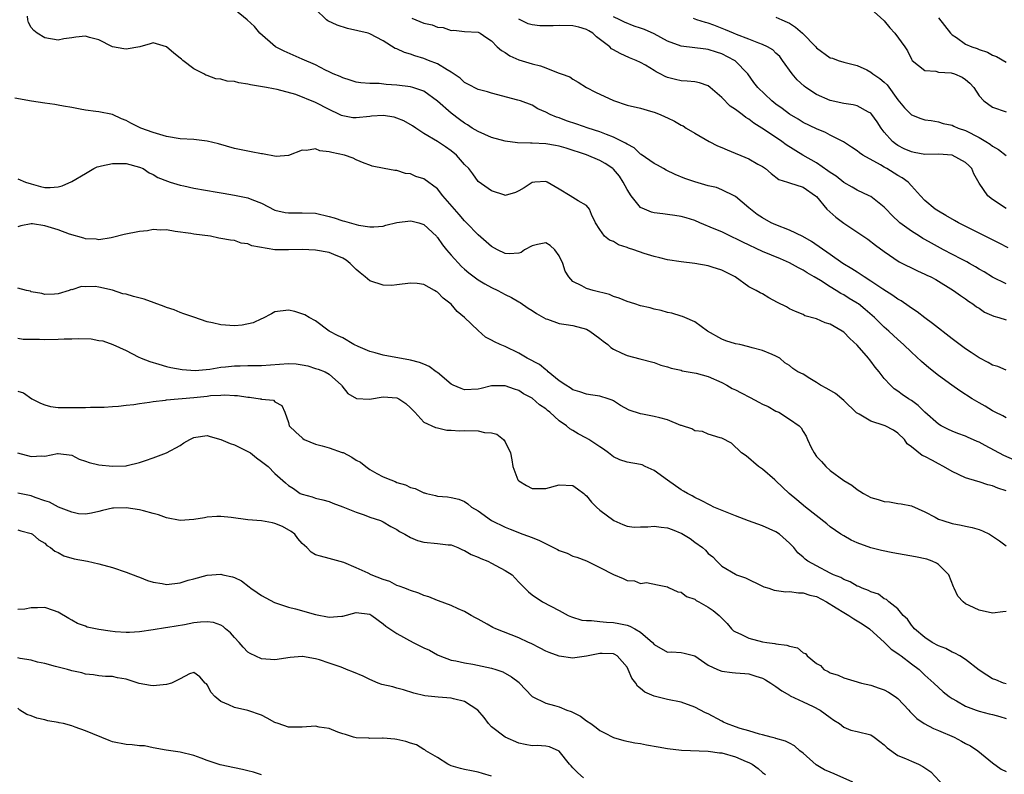
# Model space of a CAD drawing. Units: inches. Extents: x 2553000 to 2556000, y 1536712 to 1539000.
# Drawn here: x 2553603 to 2553749, y 1538278 to 1538389 of the extents above; entities that cross this region are included whole.
import ezdxf

# ---------------------------------------------------------------- set-up
doc = ezdxf.new("R2010")
doc.units = ezdxf.units.IN
doc.header["$MEASUREMENT"] = 0
doc.layers.add('LD25531536_2ft', color=73, linetype='Continuous')

msp = doc.modelspace()

# ---------------------------------------------------------------- linework, layer by layer
at = {"layer": 'LD25531536_2ft'}
for points, elevation in [([(2553751, 1538323.56), (2553748.63, 1538324.63), (2553745.9, 1538326.1), (2553745, 1538326.57), (2553744.69, 1538326.69), (2553743.31, 1538327.31), (2553743, 1538327.47), (2553741.87, 1538327.87), (2553741, 1538328.22), (2553740.47, 1538328.47), (2553739.4, 1538329), (2553739, 1538329.23), (2553737, 1538331.01), (2553735.99, 1538331.99), (2553735, 1538332.73), (2553734.57, 1538333), (2553733.63, 1538333.63), (2553733, 1538334.14), (2553732.47, 1538334.47), (2553731.92, 1538335), (2553731, 1538336.01), (2553730.24, 1538337), (2553729.65, 1538337.65), (2553729, 1538338.57), (2553728.8, 1538338.8), (2553728.67, 1538339), (2553727, 1538340.94), (2553725.91, 1538341.91), (2553725, 1538342.84), (2553724.76, 1538343), (2553723, 1538344.02), (2553722.24, 1538344.24), (2553721, 1538344.79), (2553719.27, 1538345.27), (2553719, 1538345.45), (2553717.88, 1538345.88), (2553717, 1538346.31), (2553716.57, 1538346.57), (2553715.2, 1538347.2), (2553713.92, 1538347.92), (2553713, 1538348.49), (2553712.64, 1538348.64), (2553712.05, 1538349), (2553711, 1538349.55), (2553708.99, 1538351), (2553707.67, 1538351.67), (2553707, 1538351.98), (2553705.56, 1538352.44), (2553705, 1538352.65), (2553703, 1538352.97), (2553701, 1538353.21), (2553699, 1538353.53), (2553697.83, 1538353.83), (2553697, 1538354.01), (2553695.54, 1538354.46), (2553693.99, 1538355), (2553693.24, 1538355.24), (2553693, 1538355.34), (2553691.74, 1538355.74), (2553691, 1538356.21), (2553690.41, 1538356.41), (2553689.66, 1538357), (2553689, 1538358.03), (2553688.34, 1538359), (2553687.76, 1538360.24), (2553687.48, 1538361), (2553687, 1538361.55), (2553685.77, 1538362.23), (2553684.58, 1538363), (2553683, 1538363.98), (2553681.22, 1538365), (2553681, 1538365.09), (2553679.38, 1538365), (2553679, 1538364.96), (2553677.83, 1538364.17), (2553677, 1538363.7), (2553676.54, 1538363.46), (2553675, 1538363.05), (2553674.94, 1538363.06), (2553673, 1538363.7), (2553671, 1538365.12), (2553670.23, 1538366.23), (2553669.64, 1538367), (2553669, 1538367.63), (2553667.82, 1538369), (2553667, 1538369.63), (2553666.2, 1538370.2), (2553665, 1538370.99), (2553663, 1538372.21), (2553661.79, 1538373), (2553661.32, 1538373.32), (2553660.04, 1538374.04), (2553659, 1538374.48), (2553658.59, 1538374.59), (2553657, 1538374.87), (2553655.27, 1538374.73), (2553655, 1538374.72), (2553653, 1538374.5), (2553652.52, 1538374.52), (2553651, 1538374.79), (2553650.84, 1538374.84), (2553650.54, 1538375), (2553649, 1538375.74), (2553647, 1538376.78), (2553644.06, 1538377.94), (2553641.3, 1538378.7), (2553640.78, 1538378.78), (2553639.73, 1538379), (2553637.37, 1538379.37), (2553637, 1538379.47), (2553635.66, 1538379.66), (2553635, 1538379.85), (2553633.93, 1538379.93), (2553633, 1538380.21), (2553632.25, 1538380.25), (2553631, 1538380.74), (2553630.79, 1538380.79), (2553630.49, 1538381), (2553629, 1538381.75), (2553627.4, 1538383), (2553627.17, 1538383.17), (2553627, 1538383.33), (2553626.06, 1538384.06), (2553625, 1538384.99), (2553623, 1538385.57), (2553622.55, 1538385.45), (2553621.02, 1538385), (2553619, 1538384.65), (2553618.68, 1538384.68), (2553616.98, 1538384.98), (2553615, 1538386.05), (2553613.63, 1538386.37), (2553613, 1538386.55), (2553611.58, 1538386.42), (2553611, 1538386.35), (2553609.83, 1538386.17), (2553609, 1538386), (2553607, 1538386.31), (2553605.87, 1538387), (2553605.4, 1538387.4), (2553605, 1538387.87), (2553604.58, 1538388.58), (2553604.48, 1538389), (2553604.47, 1538389.53)], 8520), ([(2553749, 1538330.17), (2553748.49, 1538330.49), (2553747.38, 1538331), (2553747, 1538331.2), (2553745.89, 1538331.89), (2553745, 1538332.38), (2553743.96, 1538333), (2553742.16, 1538334.16), (2553740.99, 1538334.99), (2553739, 1538336.42), (2553737.56, 1538337.56), (2553736.5, 1538338.5), (2553735, 1538339.89), (2553733.85, 1538341), (2553733, 1538341.74), (2553731.65, 1538343), (2553731, 1538343.56), (2553729.53, 1538345), (2553728.18, 1538346.18), (2553727.2, 1538347), (2553727, 1538347.14), (2553725.83, 1538347.83), (2553725, 1538348.35), (2553724.56, 1538348.56), (2553723.88, 1538349), (2553723, 1538349.52), (2553721.55, 1538350.45), (2553720.66, 1538351), (2553719.61, 1538351.61), (2553719, 1538351.99), (2553718.32, 1538352.32), (2553717, 1538353.06), (2553715.66, 1538353.66), (2553713, 1538354.75), (2553710.12, 1538356.12), (2553709, 1538356.7), (2553708.78, 1538356.78), (2553707, 1538357.64), (2553705.88, 1538358.12), (2553703.74, 1538359), (2553703, 1538359.33), (2553701.71, 1538359.71), (2553701, 1538359.95), (2553700.06, 1538360.06), (2553699, 1538360.24), (2553698.3, 1538360.3), (2553697, 1538360.49), (2553696.59, 1538360.59), (2553695.57, 1538361), (2553695, 1538361.25), (2553693.62, 1538363), (2553693, 1538363.91), (2553692.43, 1538365), (2553691.87, 1538365.87), (2553691, 1538366.91), (2553690.9, 1538367), (2553689.78, 1538367.78), (2553689, 1538368.21), (2553687, 1538369.02), (2553684.01, 1538370.01), (2553683, 1538370.3), (2553682.42, 1538370.42), (2553681, 1538370.66), (2553679, 1538370.76), (2553678.75, 1538370.75), (2553676.81, 1538370.81), (2553675, 1538371.08), (2553673, 1538371.62), (2553671, 1538372.48), (2553670.15, 1538373), (2553669.46, 1538373.46), (2553669, 1538373.72), (2553668.24, 1538374.24), (2553667, 1538375.18), (2553665, 1538376.99), (2553663, 1538378.46), (2553661.36, 1538379), (2553661, 1538379.09), (2553659, 1538379.31), (2553657.42, 1538379.42), (2553656.41, 1538379.59), (2553655, 1538379.59), (2553653.66, 1538379.66), (2553653, 1538379.79), (2553652.09, 1538380.09), (2553651, 1538380.4), (2553650.61, 1538380.61), (2553649.59, 1538381), (2553649, 1538381.3), (2553648.44, 1538381.56), (2553647, 1538382.34), (2553645, 1538383.18), (2553642.35, 1538384.35), (2553641.09, 1538385), (2553638.75, 1538387), (2553638, 1538388), (2553636.87, 1538389), (2553635, 1538390.49)], 8518), ([(2553749, 1538337.21), (2553747.75, 1538337.75), (2553747, 1538337.98), (2553746.36, 1538338.36), (2553745, 1538339.07), (2553743.85, 1538339.85), (2553743, 1538340.38), (2553741, 1538341.85), (2553738.13, 1538344.13), (2553737, 1538344.94), (2553735.84, 1538345.84), (2553735, 1538346.38), (2553734.65, 1538346.65), (2553733.47, 1538347.47), (2553733, 1538347.73), (2553732.28, 1538348.28), (2553730.8, 1538349.2), (2553729, 1538350.39), (2553728.03, 1538351), (2553727.43, 1538351.43), (2553727, 1538351.68), (2553726.2, 1538352.2), (2553724.85, 1538353), (2553723, 1538354.31), (2553720.23, 1538356.23), (2553718.95, 1538356.95), (2553717, 1538357.9), (2553715, 1538358.68), (2553714.31, 1538359), (2553713, 1538359.72), (2553712.23, 1538360.23), (2553711.23, 1538361), (2553711, 1538361.22), (2553709, 1538362.89), (2553708.93, 1538362.93), (2553707, 1538363.88), (2553706.19, 1538364.19), (2553705, 1538364.48), (2553703, 1538365.03), (2553701.56, 1538365.56), (2553700.13, 1538366.13), (2553698.78, 1538366.78), (2553698.37, 1538367), (2553697.49, 1538367.49), (2553697, 1538367.75), (2553695.1, 1538369.1), (2553695, 1538369.15), (2553694.05, 1538370.05), (2553693, 1538370.6), (2553692.78, 1538370.78), (2553691, 1538371.67), (2553689.95, 1538372.05), (2553689, 1538372.45), (2553687.27, 1538373), (2553685.59, 1538373.59), (2553684.08, 1538374.08), (2553683, 1538374.49), (2553682.59, 1538374.59), (2553681.63, 1538375), (2553681, 1538375.36), (2553679.84, 1538375.84), (2553679, 1538376.37), (2553677.25, 1538377), (2553676.89, 1538377.11), (2553673, 1538378.16), (2553672.37, 1538378.37), (2553671, 1538378.71), (2553669.5, 1538379.5), (2553669, 1538379.73), (2553668.35, 1538380.35), (2553667, 1538381.26), (2553666.41, 1538381.59), (2553665, 1538382.48), (2553663.68, 1538383), (2553663, 1538383.29), (2553661.66, 1538383.66), (2553661, 1538383.92), (2553660.14, 1538384.14), (2553659, 1538384.68), (2553658.77, 1538384.77), (2553657, 1538385.88), (2553655, 1538386.93), (2553654.77, 1538387), (2553651.72, 1538387.72), (2553650.18, 1538388.18), (2553648.82, 1538388.82), (2553648.62, 1538389), (2553647, 1538390.55)], 8516), ([(2553661.23, 1538389.23), (2553661.82, 1538389), (2553663, 1538388.51), (2553664.23, 1538388.23), (2553665, 1538387.92), (2553665.84, 1538387.84), (2553667, 1538387.43), (2553667.44, 1538387.44), (2553669, 1538387.28), (2553671, 1538387.16), (2553671.31, 1538387), (2553672.31, 1538386.31), (2553673, 1538385.87), (2553673.83, 1538385), (2553674.44, 1538384.44), (2553675, 1538384.14), (2553675.68, 1538383.68), (2553677, 1538383.08), (2553679, 1538382.46), (2553680.21, 1538382.21), (2553681, 1538381.88), (2553682.84, 1538381.16), (2553683, 1538381.13), (2553683.28, 1538381), (2553684.54, 1538380.54), (2553685, 1538380.23), (2553685.8, 1538379.8), (2553687.01, 1538379), (2553688.32, 1538378.32), (2553691, 1538377.08), (2553693, 1538376.4), (2553695, 1538375.91), (2553696.49, 1538375.51), (2553697, 1538375.36), (2553697.88, 1538375), (2553698.64, 1538374.64), (2553699, 1538374.49), (2553700, 1538374), (2553701, 1538373.43), (2553701.3, 1538373.3), (2553701.74, 1538373), (2553703, 1538372.22), (2553705.11, 1538371), (2553706.38, 1538370.38), (2553707, 1538370.12), (2553707.77, 1538369.77), (2553711, 1538368.45), (2553712.33, 1538367.67), (2553713, 1538367.31), (2553713.44, 1538367), (2553714.27, 1538366.27), (2553715.4, 1538365.4), (2553716.68, 1538365), (2553717, 1538364.88), (2553719, 1538364.24), (2553720.86, 1538363), (2553721, 1538362.87), (2553722.52, 1538361), (2553723.82, 1538359.82), (2553725, 1538358.96), (2553728.59, 1538356.59), (2553729.7, 1538355.7), (2553731, 1538354.74), (2553733.21, 1538353.21), (2553735.89, 1538351.89), (2553737, 1538351.41), (2553737.27, 1538351.27), (2553737.86, 1538351), (2553738.6, 1538350.6), (2553741.23, 1538349), (2553742.24, 1538348.24), (2553743, 1538347.74), (2553743.41, 1538347.41), (2553744.07, 1538347), (2553744.6, 1538346.6), (2553745, 1538346.36), (2553745.81, 1538345.81), (2553747.19, 1538345.19), (2553747.91, 1538345), (2553749, 1538344.66)], 8514), ([(2553749.31, 1538355.31), (2553747.97, 1538355.97), (2553747, 1538356.49), (2553741.97, 1538359), (2553741.35, 1538359.35), (2553740.1, 1538360.1), (2553739, 1538360.7), (2553738.49, 1538361), (2553737, 1538362.28), (2553736.32, 1538363), (2553735, 1538364.44), (2553734.51, 1538365), (2553733.63, 1538365.63), (2553733, 1538365.97), (2553731.37, 1538367), (2553731, 1538367.2), (2553730.46, 1538367.54), (2553727.83, 1538369), (2553727.33, 1538369.33), (2553727, 1538369.64), (2553726.17, 1538370.17), (2553724.98, 1538370.97), (2553723, 1538371.94), (2553722.33, 1538372.33), (2553721, 1538372.86), (2553719, 1538373.84), (2553718.29, 1538374.29), (2553717, 1538375.04), (2553715.89, 1538375.89), (2553715, 1538376.53), (2553714.4, 1538377), (2553712.31, 1538379), (2553711.74, 1538379.74), (2553710.83, 1538381), (2553708.95, 1538382.95), (2553708.88, 1538383), (2553707, 1538383.96), (2553706.2, 1538384.2), (2553705, 1538384.6), (2553704.63, 1538384.63), (2553701, 1538385.1), (2553699, 1538385.83), (2553697, 1538386.91), (2553695.56, 1538387.56), (2553695, 1538387.76), (2553694.06, 1538388.06), (2553692.62, 1538388.62), (2553691.93, 1538389), (2553691, 1538389.44)], 8510), ([(2553715, 1538389.39), (2553715.84, 1538389), (2553716.66, 1538388.66), (2553717, 1538388.47), (2553717.9, 1538387.9), (2553718.92, 1538387), (2553720.87, 1538385), (2553721, 1538384.85), (2553723, 1538383.38), (2553723.33, 1538383.33), (2553724.2, 1538383), (2553725, 1538382.72), (2553727, 1538382.24), (2553728.42, 1538381.58), (2553729, 1538381.27), (2553729.3, 1538381), (2553730.33, 1538380.33), (2553731, 1538379.8), (2553731.4, 1538379.4), (2553733, 1538377.15), (2553733.98, 1538375.98), (2553735, 1538374.95), (2553736.41, 1538374.41), (2553737, 1538374.21), (2553737.9, 1538374.1), (2553739, 1538373.92), (2553739.68, 1538373.68), (2553741, 1538373.42), (2553741.27, 1538373.27), (2553741.91, 1538373), (2553743, 1538372.63), (2553745, 1538371.6), (2553746.01, 1538371), (2553746.61, 1538370.61), (2553747, 1538370.32), (2553747.85, 1538369.85), (2553749, 1538368.93)], 8506), ([(2553729, 1538390.6), (2553730.91, 1538388.91), (2553731, 1538388.82), (2553731.81, 1538387.81), (2553732.55, 1538387), (2553734.02, 1538385), (2553734.4, 1538384.4), (2553735, 1538383.15), (2553735.1, 1538383), (2553737, 1538381.49), (2553738.61, 1538381.39), (2553739, 1538381.26), (2553740.86, 1538381.14), (2553741.35, 1538381), (2553742.5, 1538380.5), (2553743, 1538380.17), (2553743.62, 1538379.62), (2553744.21, 1538379), (2553745, 1538377.76), (2553745.69, 1538377), (2553747, 1538376.08), (2553749, 1538375.39)], 8504), ([(2553739, 1538389.29), (2553740.76, 1538387), (2553741, 1538386.76), (2553741.64, 1538386.36), (2553743, 1538385.41), (2553743.94, 1538385), (2553744.73, 1538384.73), (2553745, 1538384.62), (2553746.22, 1538384.22), (2553747, 1538383.77), (2553747.56, 1538383.56), (2553749, 1538382.71)], 8502), ([(2553749, 1538349.96), (2553747, 1538350.95), (2553745.76, 1538351.76), (2553745, 1538352.16), (2553744.49, 1538352.49), (2553743.56, 1538353), (2553743.21, 1538353.21), (2553742.39, 1538353.61), (2553739.75, 1538355), (2553737.97, 1538355.97), (2553737, 1538356.53), (2553736.69, 1538356.69), (2553736.21, 1538357), (2553735, 1538357.74), (2553733.31, 1538359), (2553732.11, 1538360.11), (2553731.27, 1538361), (2553731, 1538361.31), (2553729, 1538362.87), (2553728.77, 1538363), (2553727, 1538363.83), (2553726.25, 1538364.25), (2553725, 1538364.94), (2553723.87, 1538365.87), (2553723, 1538366.43), (2553722.68, 1538366.68), (2553721, 1538367.85), (2553718.97, 1538369), (2553716.52, 1538370.52), (2553715.86, 1538371), (2553713.28, 1538372.72), (2553711.72, 1538373.72), (2553711, 1538374.29), (2553710.55, 1538374.55), (2553709.99, 1538375), (2553709, 1538375.73), (2553708.22, 1538376.22), (2553707, 1538377.5), (2553705.3, 1538379), (2553705, 1538379.23), (2553703.68, 1538379.68), (2553703, 1538379.82), (2553701.9, 1538379.9), (2553701, 1538379.98), (2553700.15, 1538380.15), (2553699, 1538380.48), (2553698.63, 1538380.63), (2553697.89, 1538381), (2553697.28, 1538381.28), (2553697, 1538381.48), (2553695.73, 1538382.27), (2553695, 1538382.69), (2553694.36, 1538383), (2553693.38, 1538383.38), (2553692, 1538384), (2553691, 1538384.53), (2553690.72, 1538384.72), (2553690.44, 1538385), (2553688.49, 1538386.49), (2553687.93, 1538387), (2553687.36, 1538387.36), (2553687, 1538387.55), (2553685.88, 1538387.88), (2553685, 1538388.09), (2553683, 1538388.15), (2553682.09, 1538388.09), (2553681, 1538388.09), (2553680.1, 1538388.1), (2553679, 1538388.24), (2553678.41, 1538388.41), (2553677.24, 1538389), (2553677, 1538389.1)], 8512), ([(2553749, 1538361.09), (2553747, 1538362.46), (2553746.3, 1538363), (2553745, 1538364.85), (2553744.24, 1538366.24), (2553743.93, 1538367), (2553743.47, 1538367.47), (2553743, 1538367.9), (2553741, 1538369), (2553739, 1538369.13), (2553737, 1538369.11), (2553735.39, 1538369.39), (2553735, 1538369.46), (2553733.93, 1538369.93), (2553733, 1538370.4), (2553732.64, 1538370.64), (2553732.21, 1538371), (2553731, 1538372.39), (2553730.52, 1538373), (2553729.93, 1538373.93), (2553729.16, 1538375), (2553729, 1538375.19), (2553728.66, 1538375.34), (2553727, 1538376.26), (2553726.42, 1538376.42), (2553725, 1538376.6), (2553723, 1538377.05), (2553721, 1538377.97), (2553719.42, 1538379), (2553719.18, 1538379.18), (2553718.14, 1538380.14), (2553717.37, 1538381), (2553715.97, 1538383), (2553715.55, 1538383.55), (2553715, 1538384.07), (2553714.54, 1538384.54), (2553713.76, 1538385), (2553713, 1538385.36), (2553712.46, 1538385.54), (2553711, 1538386.14), (2553709.18, 1538386.82), (2553708.73, 1538387), (2553707.53, 1538387.53), (2553705.82, 1538388.18), (2553705, 1538388.48), (2553704.58, 1538388.58), (2553703.31, 1538389), (2553702.82, 1538389.18)], 8508), ([(2553749, 1538319.39), (2553747.78, 1538319.78), (2553747, 1538320.13), (2553746.3, 1538320.3), (2553745, 1538320.74), (2553744.79, 1538320.79), (2553743, 1538321.34), (2553741, 1538322.24), (2553739.75, 1538323), (2553739, 1538323.38), (2553738.13, 1538323.87), (2553737, 1538324.47), (2553736.61, 1538324.61), (2553735, 1538325.91), (2553734.36, 1538326.36), (2553733.96, 1538327), (2553733, 1538327.93), (2553732.35, 1538328.35), (2553731.12, 1538329), (2553731, 1538329.05), (2553729, 1538329.67), (2553727.28, 1538330.72), (2553726.91, 1538330.91), (2553725, 1538332.76), (2553723.77, 1538333.77), (2553722.52, 1538334.52), (2553721.55, 1538335), (2553721, 1538335.39), (2553719.99, 1538336.01), (2553719, 1538336.61), (2553718.23, 1538337), (2553717.47, 1538337.47), (2553717, 1538337.89), (2553716.32, 1538338.32), (2553715.57, 1538339), (2553715.18, 1538339.18), (2553715, 1538339.3), (2553714.45, 1538339.55), (2553713, 1538340.15), (2553711.46, 1538340.54), (2553711, 1538340.69), (2553709.67, 1538341), (2553709, 1538341.12), (2553707.58, 1538341.58), (2553707, 1538341.81), (2553704.88, 1538343), (2553703, 1538344.38), (2553701.53, 1538345), (2553701.17, 1538345.17), (2553701, 1538345.21), (2553699.64, 1538345.64), (2553699, 1538345.74), (2553698.03, 1538346.03), (2553697, 1538346.24), (2553696.41, 1538346.41), (2553695, 1538346.75), (2553694.16, 1538347), (2553693, 1538347.37), (2553691.86, 1538347.86), (2553691, 1538348.12), (2553690.41, 1538348.41), (2553688.01, 1538349), (2553687, 1538349.28), (2553686.31, 1538349.69), (2553685, 1538350.34), (2553684.4, 1538351), (2553683.85, 1538351.85), (2553683.53, 1538353), (2553683, 1538354.12), (2553682.36, 1538355), (2553681.65, 1538355.65), (2553681, 1538356.02), (2553679.78, 1538355.78), (2553679, 1538355.6), (2553677.88, 1538355), (2553677.37, 1538354.63), (2553677, 1538354.5), (2553675.6, 1538354.4), (2553675, 1538354.44), (2553673.87, 1538355), (2553673, 1538355.48), (2553672.17, 1538356.17), (2553671, 1538357.2), (2553669.3, 1538359), (2553669, 1538359.29), (2553668.2, 1538360.2), (2553667.53, 1538361), (2553665.79, 1538363), (2553665, 1538364), (2553663, 1538365.51), (2553661.83, 1538365.83), (2553661, 1538366.24), (2553660.28, 1538366.28), (2553659, 1538366.71), (2553658.71, 1538366.71), (2553657.11, 1538367), (2553655.38, 1538367.38), (2553655, 1538367.51), (2553654.19, 1538367.81), (2553653, 1538368.31), (2553652.55, 1538368.55), (2553651.29, 1538369), (2553649.38, 1538369.38), (2553649, 1538369.49), (2553647.64, 1538369.64), (2553647, 1538369.91), (2553645.68, 1538369.68), (2553645, 1538369.71), (2553643, 1538368.94), (2553641.2, 1538368.8), (2553639.17, 1538369.17), (2553639, 1538369.18), (2553637.49, 1538369.49), (2553637, 1538369.56), (2553635, 1538369.98), (2553632.65, 1538370.65), (2553631, 1538371.08), (2553629, 1538371.31), (2553627, 1538371.4), (2553625, 1538371.73), (2553623, 1538372.36), (2553621.21, 1538373), (2553619.72, 1538373.72), (2553619, 1538374.13), (2553618.34, 1538374.34), (2553617, 1538374.98), (2553615, 1538375.4), (2553614.56, 1538375.44), (2553613, 1538375.65), (2553612.23, 1538375.77), (2553611, 1538376.02), (2553609.78, 1538376.22), (2553609, 1538376.39), (2553608.47, 1538376.47), (2553607, 1538376.65), (2553605.04, 1538376.96), (2553602.57, 1538377.43)], 8522), ([(2553603, 1538365.48), (2553604.14, 1538365), (2553605, 1538364.73), (2553606.37, 1538364.37), (2553607, 1538364.23), (2553607.78, 1538364.22), (2553609, 1538364.3), (2553609.56, 1538364.44), (2553611, 1538365.1), (2553613, 1538366.28), (2553614.25, 1538367), (2553614.74, 1538367.26), (2553615, 1538367.32), (2553615.39, 1538367.39), (2553617, 1538367.78), (2553618.23, 1538367.77), (2553619, 1538367.74), (2553621, 1538367.21), (2553621.51, 1538367), (2553622.4, 1538366.4), (2553623, 1538366.11), (2553623.7, 1538365.7), (2553625.13, 1538365.13), (2553625.5, 1538365), (2553627, 1538364.55), (2553627.56, 1538364.44), (2553629, 1538364.12), (2553632.48, 1538363.52), (2553633.36, 1538363.36), (2553635, 1538363.09), (2553637, 1538362.67), (2553637.58, 1538362.42), (2553639, 1538361.9), (2553641, 1538360.88), (2553642.53, 1538360.53), (2553643, 1538360.45), (2553645, 1538360.48), (2553647, 1538360.4), (2553649, 1538359.93), (2553649.73, 1538359.73), (2553651, 1538359.3), (2553651.25, 1538359.25), (2553653.36, 1538358.64), (2553655, 1538358.39), (2553655.6, 1538358.4), (2553657, 1538358.52), (2553657.37, 1538358.63), (2553659, 1538359.04), (2553661, 1538359.31), (2553661.26, 1538359.26), (2553662.26, 1538359), (2553663, 1538358.77), (2553664.84, 1538357), (2553664.91, 1538356.91), (2553665, 1538356.82), (2553665.75, 1538355.75), (2553666.34, 1538355), (2553667, 1538354.23), (2553668.55, 1538352.55), (2553669, 1538352.13), (2553669.61, 1538351.61), (2553670.4, 1538351), (2553671, 1538350.56), (2553671.98, 1538349.98), (2553673, 1538349.42), (2553673.92, 1538349), (2553675, 1538348.41), (2553675.94, 1538347.94), (2553677, 1538347.34), (2553677.23, 1538347.23), (2553678.39, 1538346.39), (2553679, 1538346.03), (2553679.62, 1538345.62), (2553681, 1538344.83), (2553681.23, 1538344.77), (2553683, 1538344.12), (2553684.01, 1538343.99), (2553685, 1538343.81), (2553687, 1538343.28), (2553687.52, 1538343), (2553689, 1538341.9), (2553689.49, 1538341.49), (2553690.17, 1538341), (2553690.59, 1538340.58), (2553691, 1538340.32), (2553692.23, 1538339.76), (2553693, 1538339.39), (2553694.91, 1538338.91), (2553697, 1538338.34), (2553697.98, 1538337.98), (2553699, 1538337.73), (2553699.52, 1538337.52), (2553701, 1538337.2), (2553701.14, 1538337.14), (2553703.22, 1538336.78), (2553705, 1538336.29), (2553707, 1538335.42), (2553707.74, 1538335), (2553708.53, 1538334.53), (2553709, 1538334.32), (2553709.86, 1538333.86), (2553711.18, 1538333.18), (2553712.48, 1538332.48), (2553713, 1538332.22), (2553713.84, 1538331.84), (2553715, 1538331.19), (2553715.14, 1538331.14), (2553715.43, 1538331), (2553717, 1538330), (2553718.4, 1538329), (2553718.7, 1538328.7), (2553719, 1538328.15), (2553719.47, 1538327.47), (2553719.63, 1538327), (2553720.21, 1538325.79), (2553720.64, 1538325), (2553721, 1538324.48), (2553721.74, 1538323.74), (2553722.36, 1538323), (2553723, 1538322.42), (2553725, 1538320.94), (2553726.21, 1538320.21), (2553727, 1538319.58), (2553727.37, 1538319.37), (2553727.92, 1538319), (2553729, 1538318.43), (2553730.11, 1538318.11), (2553731, 1538317.81), (2553731.75, 1538317.75), (2553733, 1538317.54), (2553733.49, 1538317.49), (2553735, 1538317.17), (2553737, 1538316.28), (2553738.49, 1538315.51), (2553739, 1538315.22), (2553739.62, 1538315), (2553741, 1538314.55), (2553742.33, 1538314.33), (2553743, 1538314.17), (2553743.98, 1538313.98), (2553745, 1538313.68), (2553745.5, 1538313.5), (2553746.54, 1538313), (2553748.03, 1538312.03), (2553749, 1538311.28)], 8524), ([(2553749, 1538301.59), (2553748.5, 1538301.5), (2553747, 1538301.33), (2553745, 1538301.75), (2553743.55, 1538302.45), (2553743, 1538302.69), (2553742.63, 1538303), (2553741.85, 1538303.85), (2553741.33, 1538305), (2553741.2, 1538305.2), (2553740.51, 1538307), (2553739, 1538308.51), (2553738.72, 1538308.72), (2553738.09, 1538309), (2553737.29, 1538309.29), (2553735.63, 1538309.63), (2553732.24, 1538310.24), (2553730.59, 1538310.59), (2553728.99, 1538310.99), (2553727, 1538311.73), (2553726.11, 1538312.11), (2553725, 1538312.73), (2553724.56, 1538313), (2553723, 1538314.1), (2553722.51, 1538314.51), (2553719.38, 1538317), (2553718.08, 1538318.08), (2553716.93, 1538319), (2553715, 1538320.88), (2553714.84, 1538321), (2553713, 1538322.62), (2553712.44, 1538323), (2553710.58, 1538324.58), (2553709.93, 1538325), (2553708.42, 1538326.42), (2553707, 1538327.18), (2553706.77, 1538327.23), (2553705, 1538327.79), (2553704.16, 1538328.16), (2553703, 1538328.24), (2553702.56, 1538328.56), (2553701.17, 1538329), (2553701.05, 1538329.05), (2553700.93, 1538329.07), (2553699, 1538329.88), (2553697.83, 1538330.17), (2553697, 1538330.4), (2553695.27, 1538330.73), (2553695, 1538330.76), (2553693.32, 1538331.32), (2553692.02, 1538332.02), (2553691, 1538332.7), (2553690.8, 1538332.8), (2553690.22, 1538333), (2553689, 1538333.36), (2553687.58, 1538333.58), (2553687, 1538333.66), (2553686.04, 1538334.04), (2553685, 1538334.31), (2553684.61, 1538334.61), (2553683.94, 1538335), (2553683, 1538335.67), (2553681.36, 1538337), (2553681.19, 1538337.19), (2553681, 1538337.28), (2553680.06, 1538338.06), (2553678.27, 1538339), (2553677, 1538339.74), (2553675, 1538340.7), (2553674.25, 1538341), (2553673.42, 1538341.42), (2553673, 1538341.68), (2553672.1, 1538342.1), (2553671, 1538343.06), (2553668.97, 1538345), (2553667.9, 1538345.9), (2553667, 1538346.96), (2553665.84, 1538347.84), (2553665, 1538348.75), (2553664.83, 1538348.83), (2553664.57, 1538349), (2553663, 1538349.87), (2553661.99, 1538350.01), (2553661, 1538350.08), (2553659, 1538349.81), (2553658.25, 1538349.75), (2553657, 1538349.76), (2553655, 1538350.4), (2553654.33, 1538351), (2553653.59, 1538351.59), (2553653, 1538352.1), (2553652.12, 1538353), (2553651.5, 1538353.5), (2553651, 1538353.79), (2553649.68, 1538354.32), (2553649, 1538354.61), (2553647, 1538354.97), (2553645, 1538355.05), (2553643, 1538354.99), (2553641, 1538355.02), (2553637.57, 1538355.57), (2553637, 1538355.9), (2553636, 1538356), (2553635, 1538356.36), (2553634.41, 1538356.41), (2553633, 1538356.68), (2553632.72, 1538356.72), (2553631.47, 1538357), (2553629, 1538357.34), (2553628.58, 1538357.42), (2553626.27, 1538357.73), (2553625, 1538357.94), (2553624.1, 1538357.9), (2553623, 1538357.99), (2553622.18, 1538357.82), (2553621, 1538357.72), (2553618.75, 1538357.25), (2553617, 1538356.82), (2553616.8, 1538356.8), (2553615, 1538356.5), (2553614.58, 1538356.58), (2553613, 1538356.65), (2553612.75, 1538356.75), (2553610.66, 1538357.34), (2553609, 1538357.95), (2553607, 1538358.57), (2553605.17, 1538358.83), (2553605, 1538358.85), (2553603.47, 1538358.53), (2553603, 1538358.39)], 8526), ([(2553749, 1538290.86), (2553748.58, 1538291), (2553747.47, 1538291.47), (2553747, 1538291.64), (2553746.14, 1538292.14), (2553745, 1538292.89), (2553743, 1538294.47), (2553742.14, 1538295), (2553741.42, 1538295.42), (2553741, 1538295.58), (2553740.09, 1538296.09), (2553739, 1538296.5), (2553738.09, 1538297), (2553737, 1538297.73), (2553735.44, 1538299), (2553735.26, 1538299.26), (2553735, 1538299.57), (2553734.44, 1538300.44), (2553733.79, 1538301), (2553733, 1538301.96), (2553731.69, 1538303), (2553731.33, 1538303.33), (2553731, 1538303.45), (2553730.12, 1538304.12), (2553729, 1538304.47), (2553728.68, 1538304.68), (2553727.73, 1538305), (2553727.24, 1538305.24), (2553727, 1538305.31), (2553725.95, 1538305.95), (2553725, 1538306.27), (2553724.57, 1538306.57), (2553723.48, 1538307), (2553723, 1538307.23), (2553721, 1538308.29), (2553719.7, 1538309), (2553719.3, 1538309.3), (2553719, 1538309.59), (2553718.24, 1538310.24), (2553717.62, 1538311), (2553717, 1538311.65), (2553715.51, 1538313), (2553715, 1538313.34), (2553713, 1538314.23), (2553710.96, 1538314.96), (2553709, 1538315.71), (2553705.83, 1538317), (2553705.27, 1538317.27), (2553703.97, 1538317.97), (2553703, 1538318.42), (2553702.64, 1538318.64), (2553701.93, 1538319), (2553701.35, 1538319.35), (2553701, 1538319.54), (2553698.96, 1538320.96), (2553697, 1538322.42), (2553695.68, 1538323), (2553695.22, 1538323.22), (2553695, 1538323.28), (2553693, 1538323.64), (2553691.96, 1538323.96), (2553691, 1538324.4), (2553690.27, 1538325), (2553689.53, 1538325.53), (2553689, 1538325.88), (2553687.37, 1538327), (2553687, 1538327.2), (2553685.8, 1538327.8), (2553685, 1538328.32), (2553684.54, 1538328.54), (2553684.08, 1538329), (2553683, 1538329.75), (2553681.58, 1538331), (2553681.25, 1538331.25), (2553681, 1538331.49), (2553680.09, 1538332.09), (2553679, 1538333.08), (2553677.72, 1538333.72), (2553677, 1538334.22), (2553676.4, 1538334.4), (2553675, 1538334.92), (2553673, 1538334.9), (2553671.47, 1538334.53), (2553671, 1538334.44), (2553669, 1538334.33), (2553668.5, 1538334.5), (2553667.34, 1538335), (2553667, 1538335.17), (2553665, 1538336.88), (2553664.82, 1538337), (2553663.78, 1538337.78), (2553663, 1538338.1), (2553662.35, 1538338.35), (2553661, 1538338.69), (2553657, 1538339.43), (2553655.79, 1538339.79), (2553655, 1538339.98), (2553653.29, 1538340.71), (2553652.67, 1538341), (2553651, 1538341.99), (2553650.31, 1538342.31), (2553649, 1538343), (2553647, 1538344.5), (2553646.05, 1538345), (2553645.41, 1538345.41), (2553643.91, 1538345.91), (2553643, 1538346.07), (2553641, 1538345.85), (2553640.47, 1538345.53), (2553639.14, 1538344.86), (2553639, 1538344.82), (2553637.8, 1538344.2), (2553636.14, 1538343.86), (2553635, 1538343.78), (2553633, 1538343.92), (2553631.79, 1538344.21), (2553631, 1538344.35), (2553629, 1538345.03), (2553627.56, 1538345.56), (2553627, 1538345.74), (2553626.12, 1538346.12), (2553625, 1538346.47), (2553624.64, 1538346.64), (2553621.7, 1538347.7), (2553620.11, 1538348.11), (2553619, 1538348.43), (2553618.52, 1538348.52), (2553617, 1538349.03), (2553615, 1538349.48), (2553614.43, 1538349.57), (2553613, 1538349.55), (2553612.41, 1538349.59), (2553611, 1538349.11), (2553610.88, 1538349.12), (2553610.61, 1538349), (2553609, 1538348.49), (2553608.44, 1538348.44), (2553607, 1538348.38), (2553606.55, 1538348.55), (2553605, 1538348.82), (2553604.89, 1538348.89), (2553604.28, 1538349), (2553603, 1538349.32)], 8528), ([(2553603, 1538341.93), (2553603.8, 1538341.8), (2553605, 1538341.78), (2553606.2, 1538341.8), (2553607, 1538341.75), (2553609, 1538341.8), (2553609.85, 1538341.85), (2553611, 1538341.86), (2553611.91, 1538341.91), (2553613.84, 1538341.84), (2553615, 1538341.63), (2553615.56, 1538341.56), (2553617.04, 1538341.04), (2553619, 1538340.14), (2553620.79, 1538339.21), (2553621.23, 1538339), (2553622.5, 1538338.5), (2553623.87, 1538338.13), (2553625, 1538337.78), (2553625.62, 1538337.62), (2553627.3, 1538337.3), (2553629.19, 1538337.19), (2553631.39, 1538337.39), (2553633, 1538337.65), (2553633.71, 1538337.71), (2553635, 1538337.87), (2553635.88, 1538337.88), (2553637, 1538337.92), (2553639, 1538337.9), (2553643, 1538338.22), (2553644.14, 1538338.14), (2553645, 1538338.03), (2553645.86, 1538337.86), (2553647, 1538337.49), (2553647.39, 1538337.39), (2553648.39, 1538337), (2553649, 1538336.64), (2553650.84, 1538335), (2553650.9, 1538334.9), (2553651.76, 1538333.76), (2553653.06, 1538333.06), (2553654.95, 1538332.95), (2553657, 1538333.29), (2553659, 1538333.14), (2553659.11, 1538333.11), (2553659.31, 1538333), (2553660.31, 1538332.31), (2553661, 1538331.67), (2553661.66, 1538331), (2553663, 1538329.56), (2553664.73, 1538328.73), (2553665, 1538328.7), (2553666.36, 1538328.36), (2553667, 1538328.37), (2553668.24, 1538328.24), (2553669, 1538328.29), (2553671, 1538328.27), (2553671.97, 1538328.03), (2553673, 1538327.95), (2553673.75, 1538327.75), (2553674.73, 1538327), (2553675, 1538326.62), (2553675.78, 1538325), (2553675.99, 1538323.99), (2553676.14, 1538323), (2553676.88, 1538321), (2553677, 1538320.87), (2553678.16, 1538320.16), (2553679, 1538319.76), (2553679.74, 1538319.74), (2553681, 1538319.76), (2553683, 1538320.28), (2553685, 1538320.17), (2553685.69, 1538319.69), (2553686.6, 1538319), (2553686.81, 1538318.81), (2553687, 1538318.67), (2553687.74, 1538317.74), (2553688.49, 1538317), (2553689, 1538316.53), (2553691.03, 1538315), (2553692.4, 1538314.4), (2553693, 1538314.18), (2553694.05, 1538314.05), (2553695, 1538314.07), (2553696.06, 1538314.06), (2553697, 1538314.19), (2553698.02, 1538314.02), (2553699, 1538313.94), (2553699.69, 1538313.69), (2553701.09, 1538313.09), (2553702.33, 1538312.33), (2553703, 1538311.83), (2553704.17, 1538311), (2553704.61, 1538310.61), (2553705, 1538310.15), (2553705.66, 1538309.66), (2553706.27, 1538309), (2553707, 1538308.26), (2553709, 1538307.08), (2553709.18, 1538307), (2553710.52, 1538306.52), (2553713, 1538305.33), (2553713.21, 1538305.21), (2553713.94, 1538305), (2553714.72, 1538304.72), (2553716.46, 1538304.46), (2553717, 1538304.52), (2553718.31, 1538304.31), (2553719, 1538304.34), (2553720, 1538304), (2553721, 1538303.76), (2553722.45, 1538303), (2553723.87, 1538302.13), (2553725, 1538301.41), (2553725.74, 1538301), (2553726.49, 1538300.49), (2553727, 1538300.19), (2553727.73, 1538299.73), (2553728.79, 1538299), (2553731.03, 1538297), (2553732, 1538296), (2553733, 1538295.35), (2553733.19, 1538295.19), (2553733.47, 1538295), (2553735, 1538293.83), (2553736.13, 1538293), (2553737, 1538292.18), (2553738.33, 1538291), (2553739, 1538290.33), (2553739.7, 1538289.7), (2553740.59, 1538289), (2553741, 1538288.7), (2553741.64, 1538288.36), (2553743, 1538287.57), (2553744.57, 1538287), (2553745, 1538286.86), (2553746.47, 1538286.47), (2553747, 1538286.36), (2553748.04, 1538286.04), (2553749, 1538285.77)], 8530), ([(2553603, 1538334.12), (2553603.88, 1538333.88), (2553605.08, 1538333), (2553606.37, 1538332.37), (2553607, 1538332.09), (2553607.86, 1538331.86), (2553609, 1538331.73), (2553609.69, 1538331.69), (2553611, 1538331.69), (2553611.71, 1538331.71), (2553613, 1538331.69), (2553613.74, 1538331.74), (2553615, 1538331.74), (2553615.78, 1538331.78), (2553617, 1538331.87), (2553617.9, 1538331.9), (2553619, 1538332.04), (2553620.14, 1538332.14), (2553621, 1538332.28), (2553622.48, 1538332.48), (2553623, 1538332.59), (2553624.81, 1538332.81), (2553625, 1538332.85), (2553629, 1538333.17), (2553631, 1538333.39), (2553631.46, 1538333.46), (2553633, 1538333.54), (2553633.59, 1538333.59), (2553635, 1538333.48), (2553635.48, 1538333.48), (2553637, 1538333.22), (2553637.22, 1538333.22), (2553638.81, 1538333), (2553638.97, 1538332.97), (2553639, 1538332.95), (2553640.77, 1538332.77), (2553641, 1538332.55), (2553642, 1538332), (2553642.48, 1538331), (2553643, 1538329.49), (2553643.09, 1538329), (2553644.06, 1538328.06), (2553645, 1538327.24), (2553645.12, 1538327.12), (2553645.3, 1538327), (2553647, 1538326.3), (2553647.95, 1538326.05), (2553649, 1538325.75), (2553650.92, 1538325.08), (2553651.05, 1538325.05), (2553652.37, 1538324.37), (2553653, 1538323.91), (2553653.63, 1538323.63), (2553654.4, 1538323), (2553655, 1538322.54), (2553656.03, 1538321.97), (2553657, 1538321.46), (2553658.1, 1538321), (2553658.76, 1538320.76), (2553659, 1538320.65), (2553660.28, 1538320.28), (2553661, 1538319.91), (2553661.73, 1538319.73), (2553663, 1538319.1), (2553663.09, 1538319.09), (2553663.39, 1538319), (2553664.7, 1538318.7), (2553665, 1538318.61), (2553666.49, 1538318.49), (2553667, 1538318.41), (2553668.17, 1538318.17), (2553669, 1538317.84), (2553669.47, 1538317.47), (2553670.01, 1538317), (2553671, 1538316.44), (2553673, 1538315), (2553675, 1538314.02), (2553675.72, 1538313.72), (2553677.63, 1538313), (2553679, 1538312.5), (2553680.06, 1538312.06), (2553682.13, 1538311), (2553682.72, 1538310.72), (2553683, 1538310.56), (2553684.17, 1538310.17), (2553685, 1538309.76), (2553685.59, 1538309.59), (2553687, 1538309.05), (2553689, 1538308.09), (2553691, 1538307.04), (2553692.43, 1538306.43), (2553693, 1538306.13), (2553694.08, 1538306.08), (2553695, 1538305.7), (2553695.86, 1538305.86), (2553697.5, 1538305.5), (2553699, 1538305.21), (2553699.1, 1538305.1), (2553700.49, 1538304.49), (2553701, 1538304.42), (2553701.76, 1538303.76), (2553703, 1538303.4), (2553703.21, 1538303.21), (2553703.61, 1538303), (2553705, 1538302.22), (2553705.73, 1538301.73), (2553706.6, 1538301), (2553707.78, 1538299.78), (2553708.44, 1538299), (2553708.73, 1538298.73), (2553709, 1538298.54), (2553709.79, 1538298.21), (2553711, 1538297.61), (2553713, 1538297.1), (2553713.64, 1538297), (2553714.85, 1538296.85), (2553715, 1538296.8), (2553716.6, 1538296.6), (2553717, 1538296.42), (2553718.18, 1538296.18), (2553719, 1538295.48), (2553719.37, 1538295.37), (2553719.61, 1538295), (2553721, 1538293.87), (2553721.58, 1538293.58), (2553722.08, 1538293), (2553722.7, 1538292.7), (2553723, 1538292.5), (2553724.16, 1538292.16), (2553725, 1538291.79), (2553727, 1538291.19), (2553727.13, 1538291.13), (2553727.65, 1538291), (2553729, 1538290.69), (2553730.25, 1538290.25), (2553731, 1538290.01), (2553731.63, 1538289.63), (2553732.58, 1538289), (2553733, 1538288.7), (2553734.62, 1538287), (2553734.79, 1538286.79), (2553735.78, 1538285.78), (2553736.9, 1538285), (2553738.26, 1538284.26), (2553739, 1538284), (2553741.3, 1538283), (2553742.42, 1538282.42), (2553743, 1538282.08), (2553743.74, 1538281.74), (2553744.8, 1538281), (2553747, 1538279.2), (2553748.27, 1538278.27), (2553749, 1538277.93)], 8532), ([(2553602.97, 1538325), (2553605, 1538324.47), (2553606.56, 1538324.56), (2553607, 1538324.52), (2553608.9, 1538324.9), (2553609, 1538324.91), (2553611, 1538324.65), (2553612.06, 1538324.06), (2553613, 1538323.8), (2553613.57, 1538323.57), (2553615, 1538323.25), (2553617, 1538323.05), (2553619, 1538323.11), (2553619.16, 1538323.16), (2553621, 1538323.56), (2553621.89, 1538323.89), (2553623, 1538324.26), (2553625, 1538325.02), (2553627, 1538326.11), (2553627.52, 1538326.48), (2553628.42, 1538327), (2553629, 1538327.28), (2553629.31, 1538327.31), (2553631, 1538327.55), (2553631.41, 1538327.41), (2553633, 1538326.97), (2553634.38, 1538326.38), (2553635, 1538326.18), (2553637, 1538325.23), (2553637.37, 1538325), (2553638.25, 1538324.25), (2553639, 1538323.74), (2553640.01, 1538323), (2553641, 1538321.94), (2553642.56, 1538320.56), (2553643, 1538320.2), (2553643.73, 1538319.73), (2553644.73, 1538319), (2553645, 1538318.89), (2553646.51, 1538318.51), (2553647, 1538318.31), (2553648.07, 1538318.07), (2553649, 1538317.82), (2553649.56, 1538317.56), (2553651, 1538317.05), (2553653, 1538316.24), (2553654.17, 1538315.83), (2553655, 1538315.52), (2553656.59, 1538315), (2553657, 1538314.83), (2553658.12, 1538314.12), (2553659, 1538313.7), (2553659.4, 1538313.4), (2553660.16, 1538313), (2553661, 1538312.5), (2553662.05, 1538312.05), (2553663, 1538311.8), (2553665, 1538311.63), (2553666.56, 1538311.44), (2553667, 1538311.4), (2553668.03, 1538311), (2553668.68, 1538310.68), (2553669, 1538310.59), (2553669.97, 1538309.97), (2553671, 1538309.61), (2553671.4, 1538309.4), (2553672.42, 1538309), (2553673, 1538308.73), (2553673.63, 1538308.37), (2553675, 1538307.64), (2553676.01, 1538307), (2553676.5, 1538306.5), (2553677, 1538305.91), (2553677.89, 1538305), (2553678.47, 1538304.47), (2553679, 1538304.03), (2553680.49, 1538303), (2553683, 1538301.7), (2553684.29, 1538301), (2553684.78, 1538300.78), (2553686.3, 1538300.3), (2553687, 1538300.23), (2553687.77, 1538300.23), (2553689, 1538300.07), (2553689.97, 1538299.97), (2553691, 1538299.95), (2553691.81, 1538299.81), (2553693, 1538299.54), (2553693.42, 1538299.42), (2553694.16, 1538299), (2553695, 1538298.49), (2553696.77, 1538297), (2553697, 1538296.71), (2553699, 1538295.58), (2553699.59, 1538295.59), (2553701, 1538295.5), (2553701.43, 1538295.43), (2553703, 1538295.01), (2553705, 1538293.66), (2553706.35, 1538293), (2553707, 1538292.73), (2553708.55, 1538292.55), (2553709, 1538292.52), (2553710.39, 1538292.39), (2553711, 1538292.38), (2553712.02, 1538292.02), (2553713, 1538291.71), (2553713.47, 1538291.47), (2553714.25, 1538291), (2553714.66, 1538290.66), (2553715, 1538290.47), (2553715.84, 1538289.84), (2553717, 1538289.19), (2553717.11, 1538289.11), (2553719, 1538288.21), (2553720.47, 1538287.53), (2553721.54, 1538287), (2553723, 1538285.9), (2553723.53, 1538285.53), (2553724.37, 1538285), (2553725, 1538284.48), (2553726.04, 1538284.04), (2553727, 1538283.83), (2553729, 1538283.33), (2553729.52, 1538283), (2553730.34, 1538282.34), (2553731, 1538281.88), (2553731.42, 1538281.42), (2553733, 1538280.31), (2553734.13, 1538279.87), (2553735, 1538279.45), (2553736.06, 1538279), (2553736.68, 1538278.68), (2553737, 1538278.49), (2553737.86, 1538277.86), (2553739.8, 1538275.8)], 8534), ([(2553726.33, 1538276.33), (2553723.59, 1538277.59), (2553723, 1538277.81), (2553722.17, 1538278.17), (2553720.93, 1538278.93), (2553719, 1538280.65), (2553718.54, 1538281), (2553717.72, 1538281.72), (2553717, 1538282.12), (2553716.41, 1538282.41), (2553715, 1538282.81), (2553714.87, 1538282.87), (2553714.29, 1538283), (2553713, 1538283.36), (2553712.55, 1538283.45), (2553711, 1538283.93), (2553709.73, 1538284.27), (2553709, 1538284.51), (2553707.7, 1538285), (2553707.24, 1538285.24), (2553707, 1538285.34), (2553705, 1538286.44), (2553704.61, 1538286.61), (2553703, 1538287.44), (2553701, 1538288.16), (2553699, 1538288.58), (2553697, 1538289.04), (2553695.64, 1538289.64), (2553695, 1538290.21), (2553694.55, 1538290.55), (2553694.31, 1538291), (2553693.73, 1538291.73), (2553693.19, 1538293), (2553693, 1538293.36), (2553691.52, 1538295), (2553691.21, 1538295.21), (2553691, 1538295.3), (2553689.35, 1538295.35), (2553689, 1538295.35), (2553687, 1538294.97), (2553685.28, 1538294.72), (2553685, 1538294.69), (2553683, 1538294.97), (2553681.52, 1538295.52), (2553681, 1538295.73), (2553680.17, 1538296.17), (2553678.83, 1538296.83), (2553678.43, 1538297), (2553677, 1538297.68), (2553675.87, 1538298.13), (2553673.6, 1538299), (2553673.18, 1538299.18), (2553672.32, 1538299.68), (2553671, 1538300.41), (2553670.64, 1538300.64), (2553669.97, 1538301), (2553669, 1538301.58), (2553668.04, 1538301.96), (2553667, 1538302.46), (2553665.15, 1538303.15), (2553665, 1538303.19), (2553663.71, 1538303.71), (2553663, 1538303.95), (2553662.26, 1538304.26), (2553661, 1538304.67), (2553660.78, 1538304.78), (2553660.16, 1538305), (2553659.33, 1538305.33), (2553659, 1538305.43), (2553657.98, 1538305.98), (2553657, 1538306.31), (2553655.23, 1538307), (2553654.77, 1538307.23), (2553653, 1538308.03), (2553651.17, 1538308.83), (2553649, 1538309.4), (2553647.72, 1538309.72), (2553647, 1538309.96), (2553646.34, 1538310.34), (2553645.73, 1538311), (2553645, 1538311.6), (2553644.36, 1538312.36), (2553643.92, 1538313), (2553643.41, 1538313.41), (2553642.12, 1538314.12), (2553641, 1538314.57), (2553640.65, 1538314.65), (2553639, 1538314.94), (2553637, 1538315.11), (2553634.55, 1538315.45), (2553633, 1538315.6), (2553632.41, 1538315.59), (2553631, 1538315.49), (2553630.57, 1538315.43), (2553629, 1538315.14), (2553627, 1538315.02), (2553625, 1538315.4), (2553623.82, 1538315.83), (2553623, 1538316.06), (2553621.58, 1538316.42), (2553621, 1538316.59), (2553619, 1538316.88), (2553617.16, 1538316.84), (2553617, 1538316.81), (2553615.52, 1538316.48), (2553615, 1538316.33), (2553613.92, 1538316.08), (2553613, 1538315.96), (2553611.98, 1538316.02), (2553611, 1538316.22), (2553609.03, 1538316.98), (2553607.7, 1538317.7), (2553607, 1538317.91), (2553605.58, 1538318.42), (2553605, 1538318.65), (2553603, 1538319.06)], 8536), ([(2553603, 1538313.62), (2553603.47, 1538313.47), (2553605, 1538313.09), (2553605.19, 1538313), (2553606.14, 1538312.14), (2553607, 1538311.67), (2553607.32, 1538311.32), (2553607.87, 1538311), (2553608.47, 1538310.47), (2553609, 1538310.27), (2553609.81, 1538309.81), (2553611.36, 1538309.36), (2553613.3, 1538309), (2553615, 1538308.63), (2553617, 1538308.05), (2553619, 1538307.4), (2553620.72, 1538306.72), (2553621, 1538306.64), (2553622.16, 1538306.16), (2553623, 1538305.89), (2553624.32, 1538305.68), (2553625, 1538305.54), (2553627, 1538305.8), (2553628.18, 1538306.18), (2553629, 1538306.41), (2553631, 1538306.93), (2553633, 1538307.07), (2553633.3, 1538307), (2553634.71, 1538306.71), (2553635, 1538306.61), (2553636.08, 1538306.08), (2553637.2, 1538305.2), (2553637.43, 1538305), (2553638.38, 1538304.38), (2553639, 1538303.94), (2553640.91, 1538302.91), (2553643, 1538302.22), (2553644.05, 1538301.95), (2553647, 1538301.11), (2553649, 1538300.72), (2553650.89, 1538300.89), (2553651, 1538300.89), (2553653, 1538301.44), (2553655, 1538301.19), (2553655.3, 1538301), (2553657, 1538299.73), (2553657.38, 1538299.38), (2553659, 1538298.34), (2553661.39, 1538297), (2553663, 1538296.19), (2553663.83, 1538295.83), (2553665, 1538295.15), (2553665.34, 1538295), (2553667, 1538294.39), (2553667.72, 1538294.28), (2553669, 1538293.97), (2553670.22, 1538293.78), (2553673, 1538293.18), (2553673.6, 1538293), (2553674.64, 1538292.64), (2553675.93, 1538291.93), (2553677.06, 1538291.06), (2553677.14, 1538291), (2553678.02, 1538290.02), (2553679.01, 1538289), (2553681, 1538288), (2553682.31, 1538287.69), (2553683, 1538287.47), (2553684.13, 1538287), (2553684.77, 1538286.77), (2553686.12, 1538286.12), (2553687, 1538285.42), (2553687.64, 1538285), (2553688.44, 1538284.44), (2553689, 1538283.97), (2553689.66, 1538283.66), (2553691, 1538282.96), (2553692.51, 1538282.51), (2553694.15, 1538282.15), (2553695, 1538282.04), (2553695.87, 1538281.87), (2553697.59, 1538281.59), (2553699, 1538281.32), (2553701.06, 1538281.06), (2553705, 1538280.94), (2553706.67, 1538280.67), (2553707, 1538280.67), (2553709, 1538280.11), (2553710.6, 1538279.4), (2553711, 1538279.24), (2553711.48, 1538279), (2553712.36, 1538278.36), (2553713, 1538277.78), (2553713.46, 1538277.46)], 8538), ([(2553686.59, 1538277), (2553685.73, 1538277.73), (2553685, 1538278.47), (2553684.76, 1538278.76), (2553684.51, 1538279), (2553683, 1538280.91), (2553681.55, 1538281.55), (2553681, 1538281.65), (2553679.75, 1538281.75), (2553679, 1538281.72), (2553677.94, 1538281.94), (2553677, 1538282.1), (2553674.98, 1538282.98), (2553673, 1538284.54), (2553672.54, 1538285), (2553671.89, 1538285.89), (2553670.96, 1538286.97), (2553669, 1538288.29), (2553667.35, 1538288.65), (2553667, 1538288.77), (2553665.1, 1538288.9), (2553663.12, 1538289.12), (2553661.5, 1538289.5), (2553659.99, 1538289.99), (2553659, 1538290.23), (2553658.42, 1538290.42), (2553656.8, 1538290.8), (2553656.26, 1538291), (2553655, 1538291.52), (2553654.01, 1538292.01), (2553652.6, 1538292.6), (2553651.58, 1538293), (2553651, 1538293.25), (2553650.63, 1538293.37), (2553649, 1538293.95), (2553647.57, 1538294.43), (2553647, 1538294.58), (2553645.08, 1538294.92), (2553645, 1538294.92), (2553643.23, 1538294.77), (2553641, 1538294.44), (2553639, 1538294.57), (2553637.36, 1538295.36), (2553637, 1538295.56), (2553636.3, 1538296.3), (2553635.72, 1538297), (2553635, 1538297.72), (2553634.43, 1538298.43), (2553633.71, 1538299), (2553633.35, 1538299.35), (2553633, 1538299.54), (2553631.94, 1538299.94), (2553631, 1538300.05), (2553630, 1538300), (2553629, 1538299.88), (2553627.62, 1538299.62), (2553625.2, 1538299.2), (2553624.83, 1538299.17), (2553623, 1538298.85), (2553621, 1538298.56), (2553619.53, 1538298.47), (2553619, 1538298.47), (2553617.42, 1538298.58), (2553616.67, 1538298.67), (2553615, 1538298.91), (2553614.48, 1538299), (2553613.27, 1538299.27), (2553613, 1538299.39), (2553611.81, 1538299.81), (2553611, 1538300.31), (2553610.54, 1538300.54), (2553609, 1538301.49), (2553608.28, 1538301.72), (2553607, 1538302.17), (2553605.91, 1538302.09), (2553605, 1538302.13), (2553604.07, 1538301.93), (2553603, 1538301.84)], 8540), ([(2553673, 1538277.25), (2553671.63, 1538277.63), (2553671, 1538277.82), (2553670.03, 1538278.03), (2553669, 1538278.2), (2553668.39, 1538278.39), (2553667, 1538278.77), (2553666.51, 1538279), (2553665, 1538280.01), (2553663.27, 1538281), (2553663.13, 1538281.13), (2553663, 1538281.19), (2553661.88, 1538281.88), (2553661, 1538282.11), (2553660.34, 1538282.34), (2553659, 1538282.63), (2553658.68, 1538282.68), (2553657, 1538282.85), (2553656.86, 1538282.86), (2553655, 1538282.82), (2553654.84, 1538282.84), (2553653, 1538282.9), (2553652.58, 1538283), (2553651.41, 1538283.41), (2553651, 1538283.48), (2553650.28, 1538283.72), (2553649, 1538284.26), (2553647.52, 1538284.48), (2553647, 1538284.6), (2553645, 1538284.48), (2553644.47, 1538284.47), (2553643, 1538284.48), (2553641.49, 1538285), (2553641, 1538285.18), (2553639.83, 1538285.83), (2553639, 1538286.24), (2553637, 1538286.95), (2553635, 1538287.37), (2553634.2, 1538287.8), (2553633, 1538288.26), (2553632.11, 1538289), (2553631.59, 1538289.59), (2553631, 1538290.73), (2553630.87, 1538290.87), (2553630.67, 1538291), (2553629.92, 1538291.92), (2553629, 1538292.57), (2553628.38, 1538292.38), (2553627, 1538291.6), (2553625.71, 1538291), (2553625, 1538290.8), (2553623, 1538290.6), (2553622.61, 1538290.61), (2553620.95, 1538290.95), (2553619, 1538291.56), (2553617.75, 1538291.75), (2553617, 1538291.94), (2553615.97, 1538291.97), (2553615, 1538292.07), (2553614.19, 1538292.19), (2553613, 1538292.29), (2553612.48, 1538292.48), (2553611, 1538292.78), (2553610.85, 1538292.85), (2553610.34, 1538293), (2553608.58, 1538293.42), (2553607, 1538293.88), (2553605.91, 1538294.09), (2553605, 1538294.36), (2553603.39, 1538294.61), (2553603, 1538294.71)], 8542), ([(2553639, 1538277.44), (2553637.84, 1538277.84), (2553637, 1538278.01), (2553636.22, 1538278.22), (2553635, 1538278.45), (2553632.91, 1538278.91), (2553632.59, 1538279), (2553631, 1538279.55), (2553630.1, 1538279.9), (2553629, 1538280.27), (2553627, 1538280.8), (2553624.92, 1538281.08), (2553623, 1538281.43), (2553621.72, 1538281.72), (2553621, 1538281.73), (2553619.89, 1538281.89), (2553619, 1538281.92), (2553617, 1538282.32), (2553616.5, 1538282.5), (2553613, 1538283.93), (2553611.5, 1538284.5), (2553611, 1538284.66), (2553609.75, 1538285), (2553609.13, 1538285.13), (2553609, 1538285.18), (2553607.43, 1538285.43), (2553607, 1538285.56), (2553605.81, 1538285.81), (2553605, 1538286.15), (2553604.33, 1538286.33), (2553603.34, 1538287), (2553603, 1538287.26)], 8544)]:
    msp.add_lwpolyline(points, dxfattribs=dict(at, elevation=elevation))

doc.saveas('drawing.dxf')
